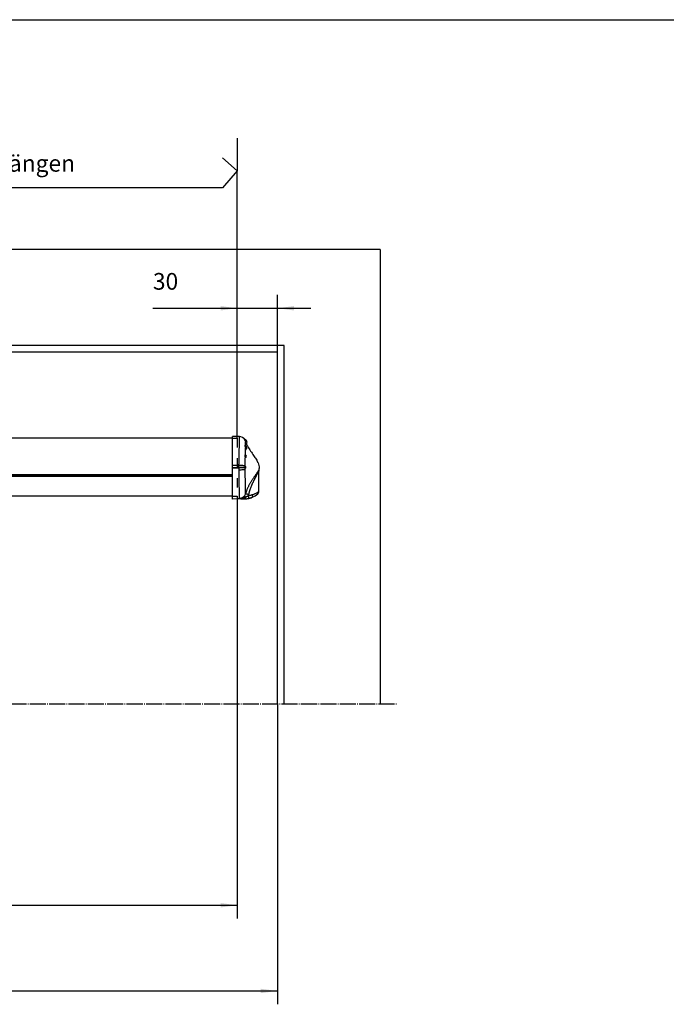
# Model space of a CAD drawing. Units: inches. Extents: x -100 to 754, y -460 to 124.
# Drawn here: x 388 to 485, y -24 to 124 of the extents above; entities that cross this region are included whole.
import ezdxf

# ---------------------------------------------------------------- set-up
doc = ezdxf.new("R2010")
doc.units = ezdxf.units.IN
doc.linetypes.add('DASHED', pattern=[15, 7, -8])
doc.linetypes.add('DOT_CENTER', pattern=[14, 12, -1, 0, -1])
doc.layers.add('1', color=7, linetype='Continuous')
doc.styles.add('CONVERTER_11', font='txt.shx', dxfattribs={"width": 0.72})
doc.dimstyles.new('ME10_DIM_37', dxfattribs={"dimtxt": 12.5, "dimasz": 12.5, "dimexe": 10, "dimexo": 0, "dimgap": 10, "dimtad": 1, "dimdsep": 46, "dimtxsty": 'CONVERTER_11', "dimsah": 1, "dimcen": 0.09, "dimclrd": 3, "dimclre": 3, "dimclrt": 4, "dimadec": 0, "dimazin": 0, "dimtfac": 1, "dimtdec": 4, "dimtmove": 0, "dimatfit": 3, "dimfxl": 0, "dimtolj": 1, "dimtzin": 0, "dimarcsym": 0})
doc.dimstyles.new('ME10_DIM_38', dxfattribs={"dimtxt": 12.5, "dimasz": 12.5, "dimexe": 10, "dimexo": 0, "dimgap": 10, "dimtad": 1, "dimdsep": 46, "dimtxsty": 'CONVERTER_11', "dimsah": 1, "dimcen": 0.09, "dimclrd": 3, "dimclre": 3, "dimclrt": 4, "dimadec": 0, "dimazin": 0, "dimtfac": 1, "dimtdec": 4, "dimtmove": 0, "dimatfit": 3, "dimfxl": 0, "dimtolj": 1, "dimtzin": 0, "dimarcsym": 0})
doc.dimstyles.new('ME10_DIM_39', dxfattribs={"dimtxt": 12.5, "dimasz": 12.5, "dimexe": 10, "dimexo": 0, "dimgap": 10, "dimtad": 1, "dimdsep": 46, "dimtxsty": 'CONVERTER_11', "dimsah": 1, "dimcen": 0.09, "dimclrd": 3, "dimclre": 3, "dimclrt": 4, "dimadec": 0, "dimazin": 0, "dimtfac": 1, "dimtdec": 4, "dimtmove": 0, "dimatfit": 3, "dimfxl": 0, "dimtolj": 1, "dimtzin": 0, "dimarcsym": 0})

# ---------------------------------------------------------------- blocks, each defined once
blk = doc.blocks.new('a1kl__2', base_point=(97.02, -460.38))
at = {"color": 2, "linetype": 'Continuous'}
blk.add_line((-76.98, 123.62), (754.02, 123.62), dxfattribs=at)
blk = doc.blocks.new('*D56')
at = {"layer": '1', "color": 3, "linetype": 'Continuous'}
for p, q in [((1356.03, 261.14), (1356.03, -55.36)), ((2101.53, 261.14), (2101.53, -55.36)), ((1356.03, -45.36), (2101.53, -45.36))]:
    blk.add_line(p, q, dxfattribs=at)
at = {"layer": '1', "color": 3}
for points in [[(1368.53, -43.71), (1368.53, -47), (1356.03, -45.36)], [(2089.03, -47), (2089.03, -43.71), (2101.53, -45.36)]]:
    blk.add_solid(points, dxfattribs=at)
at = {"layer": '1', "color": 4, "insert": (1654.43, -35.36), "char_height": 12.5, "attachment_point": 7, "rotation": 0.00014, "line_spacing_factor": 0.60024, "style": 'CONVERTER_11'}
blk.add_mtext('= FB - 60', dxfattribs=at)
blk = doc.blocks.new('*D57')
at = {"layer": '1', "color": 3, "linetype": 'Continuous'}
for p, q in [((2101.53, 304.68), (2101.53, 411.89)), ((2131.53, 368.94), (2131.53, 411.89)), ((2038.35, 401.89), (2101.53, 401.89)), ((2101.53, 401.89), (2131.53, 401.89)), ((2131.53, 401.89), (2156.53, 401.89))]:
    blk.add_line(p, q, dxfattribs=at)
at = {"layer": '1', "color": 3}
for points in [[(2089.03, 400.24), (2089.03, 403.53), (2101.53, 401.89)], [(2144.03, 403.53), (2144.03, 400.24), (2131.53, 401.89)]]:
    blk.add_solid(points, dxfattribs=at)
at = {"layer": '1', "color": 4, "insert": (2038.35, 411.89), "char_height": 12.5, "attachment_point": 7, "rotation": 0.00014, "line_spacing_factor": 0.60024, "style": 'CONVERTER_11'}
blk.add_mtext('30', dxfattribs=at)
blk = doc.blocks.new('*D58')
at = {"layer": '1', "color": 3, "linetype": 'Continuous'}
for p, q in [((2131.53, 105.44), (2131.53, -119.57)), ((1323.53, 89.37), (1323.53, -119.57)), ((1323.53, -109.57), (2131.53, -109.57))]:
    blk.add_line(p, q, dxfattribs=at)
at = {"layer": '1', "color": 3}
for points in [[(1336.03, -107.92), (1336.03, -111.22), (1323.53, -109.57)], [(2119.03, -111.22), (2119.03, -107.92), (2131.53, -109.57)]]:
    blk.add_solid(points, dxfattribs=at)
at = {"layer": '1', "color": 4, "insert": (1698.69, -93.63), "char_height": 12.5, "attachment_point": 7, "rotation": 0.00014, "line_spacing_factor": 0.60024, "style": 'CONVERTER_11'}
blk.add_mtext('= min. 650 / max. 1100', dxfattribs=at)
blk = doc.blocks.new('ansicht__15', base_point=(1235.693, -119.57))
at = {"color": 4, "linetype": 'Continuous'}
for p, q in [((2098.031, 304.678), (1359.531, 304.678)), ((2098.031, 305.159), (2098.031, 305.859)), ((2103.026, 305.772), (2098.031, 305.859)), ((2098.031, 304.678), (2098.031, 305.159)), ((2098.031, 284.088), (2098.031, 304.678)), ((2106.746, 304.068), (2106.818, 304.128)), ((2106.818, 304.128), (2106.818, 303.984)), ((2106.818, 304.128), (2106.969, 304.128)), ((2106.969, 304.128), (2106.969, 304.036)), ((2106.969, 304.036), (2106.969, 303.795)), ((2107.152, 303.33), (2107.152, 303.609)), ((2107.152, 303.33), (2107.152, 303.117)), ((2107.508, 299.152), (2107.538, 299.14)), ((2108.199, 296.379), (2108.175, 296.354)), ((1359.531, 277.055), (2098.031, 277.055)), ((2117.531, 264.401), (2117.531, 279.972)), ((2098.031, 261.142), (1359.531, 261.142)), ((2098.031, 258.937), (2098.031, 259.337)), ((2101.943, 259.007), (2098.031, 258.937)), ((2107.13, 259.096), (2101.943, 259.007)), ((2107.13, 259.129), (2107.13, 259.096))]:
    blk.add_line(p, q, dxfattribs=at)
at = {"color": 7, "linetype": 'Continuous'}
for p, q in [((2098.031, 282.398), (2102.549, 282.398)), ((2102.548, 282.553), (2102.549, 282.398)), ((2102.549, 282.398), (2102.55, 282.243)), ((2107.596, 282.137), (2107.544, 282.108)), ((1359.531, 277.234), (2098.031, 277.234)), ((2098.031, 275.768), (1359.531, 275.768))]:
    blk.add_line(p, q, dxfattribs=at)
at = {"color": 4, "linetype": 'Continuous'}
for centre, radius, start, end in [((2102.939, 300.773), 5, 88.356772, 89), ((2102.987, 300.771), 5, 33.584346, 88.905358), ((2102.302, 301.378), 5.417, 23.983846, 30.510237), ((2106.552, 301.378), 2.31, 0, 74.945349), ((2107.109, 297.578), 1.62, -0.00013, 74.661014), ((2108.298, 296.249), 0.162, 139.379902, 158.777665), ((2107.109, 297.578), 1.62, -47.712793, 0.000214), ((2106.552, 301.378), 2.31, -33.941913, 0), ((2107.456, 290.978), 1, 0, 80.184682), ((2107.456, 290.978), 1, -69.370491, -0.014951), ((2107.709, 283.505), 0.292, 179.355785, -137.222135), ((2107.694, 283.494), 0.274, -136.905034, -112.485388), ((2107.357, 282.688), 0.6, 0.00291, 67.208631), ((2107.357, 282.688), 0.6, -66.560344, 0), ((2106.869, 274.093), 15, -88.999886, -86.80004), ((2106.869, 274.093), 15, -86.800147, -78.840092), ((2106.869, 274.093), 15, -78.840092, -67.160492), ((2106.869, 274.093), 15, -67.160492, -48.328437), ((2106.869, 274.093), 15, -48.32933, -48.269711), ((2115.529, 264.4), 2.002, -48.212399, 0.007776)]:
    blk.add_arc(centre, radius, start, end, dxfattribs=at)
at = {"color": 7, "linetype": 'Continuous'}
for centre, radius, start, end in [((2102.939, 300.773), 5, 32.572616, 88.356772), ((2109.909, 282.699), 2.683, -176.706332, -171.502373), ((2107.717, 281.869), 0.295, 125.950435, -179.008405), ((2109.167, 282.697), 1.707, -176.54076, -171.057388), ((2102.828, 264.464), 5.105, -39.415735, -14.675625), ((2100.406, 264.34), 9.926, -17.253511, -11.124249)]:
    blk.add_arc(centre, radius, start, end, dxfattribs=at)
at = {"color": 1, "linetype": 'Continuous'}
blk.add_arc((2106.906, 274.127), 15, -48.459499, -48.411685, dxfattribs=at)
at = {"color": 7, "linetype": 'Continuous'}
for points in [[(2103.026, 305.772), (2103.01, 305.73), (2103.007, 305.604), (2103.01, 305.393), (2103.013, 305.06), (2103.013, 304.741), (2103.01, 304.415), (2103.005, 304.06), (2102.998, 303.653), (2102.992, 303.392), (2102.986, 303.107), (2102.979, 302.79), (2102.97, 302.432), (2102.959, 302.026), (2102.946, 301.564), (2102.931, 301.038), (2102.913, 300.439), (2102.885, 299.565), (2102.855, 298.626), (2102.823, 297.618), (2102.789, 296.536), (2102.755, 295.376), (2102.729, 294.448), (2102.706, 293.605), (2102.686, 292.849), (2102.67, 292.182), (2102.656, 291.605), (2102.645, 291.121), (2102.622, 290.061), (2102.603, 289.091), (2102.588, 288.206), (2102.576, 287.403), (2102.566, 286.678), (2102.559, 286.028), (2102.554, 285.45), (2102.55, 284.939), (2102.548, 284.492), (2102.547, 284.106)], [(2107.877, 301.669), (2107.723, 302.157), (2107.535, 302.611), (2107.334, 303.009), (2107.152, 303.33)], [(2107.152, 303.117), (2107.318, 302.798), (2107.482, 302.439), (2107.633, 302.047), (2107.759, 301.632)], [(2107.551, 299.136), (2107.479, 299.227), (2107.409, 299.287), (2107.367, 299.308), (2107.328, 299.315), (2107.293, 299.309), (2107.262, 299.288), (2107.238, 299.254), (2107.221, 299.206), (2107.209, 299.145), (2107.205, 299.071), (2107.219, 298.89), (2107.259, 298.67), (2107.321, 298.417), (2107.399, 298.14), (2107.441, 297.995), (2107.485, 297.848), (2107.529, 297.7), (2107.572, 297.551), (2107.652, 297.255), (2107.721, 296.97)], [(2107.873, 297.105), (2107.833, 297.277), (2107.786, 297.453), (2107.736, 297.634), (2107.682, 297.815), (2107.575, 298.172), (2107.482, 298.503), (2107.448, 298.652), (2107.424, 298.785), (2107.412, 298.901), (2107.413, 298.996), (2107.427, 299.069), (2107.454, 299.118), (2107.491, 299.141), (2107.538, 299.14)], [(2107.583, 291.958), (2107.622, 293.359), (2107.659, 294.657), (2107.694, 295.923), (2107.721, 296.97)], [(2107.873, 297.105), (2107.765, 297.041), (2107.721, 296.97)], [(2107.721, 296.97), (2107.736, 296.905), (2107.754, 296.828), (2107.776, 296.743), (2107.8, 296.654), (2107.817, 296.595), (2107.839, 296.523), (2107.865, 296.444), (2107.895, 296.362), (2107.928, 296.282), (2107.965, 296.209), (2107.996, 296.157), (2108.026, 296.119), (2108.054, 296.096), (2108.079, 296.087), (2108.102, 296.092), (2108.123, 296.113), (2108.139, 296.145), (2108.151, 296.185), (2108.159, 296.227), (2108.164, 296.269), (2108.167, 296.305), (2108.168, 296.332), (2108.169, 296.339), (2108.169, 296.347)], [(2107.877, 301.669), (2107.828, 301.655), (2107.792, 301.644), (2107.768, 301.636), (2107.759, 301.632)], [(2107.762, 299.061), (2107.77, 299.84), (2107.774, 300.499), (2107.772, 301.016), (2107.759, 301.632)], [(2107.759, 301.632), (2107.783, 301.542), (2107.812, 301.434), (2107.846, 301.313), (2107.885, 301.18), (2107.918, 301.07), (2107.961, 300.932), (2108.013, 300.773), (2108.073, 300.597), (2108.141, 300.411), (2108.202, 300.255), (2108.258, 300.121), (2108.309, 300.009), (2108.353, 299.922), (2108.389, 299.858), (2108.417, 299.822), (2108.434, 299.812), (2108.441, 299.829), (2108.437, 299.877), (2108.421, 299.948)], [(2108.199, 296.379), (2108.132, 296.391), (2108.049, 296.525), (2108.004, 296.635), (2107.96, 296.771), (2107.916, 296.929), (2107.873, 297.105)], [(2108.469, 300.088), (2108.463, 300.086), (2108.453, 300.091), (2108.442, 300.103), (2108.424, 300.13), (2108.397, 300.176), (2108.366, 300.237), (2108.331, 300.311), (2108.293, 300.397), (2108.253, 300.494), (2108.205, 300.619), (2108.152, 300.763), (2108.096, 300.928), (2108.036, 301.113), (2108.003, 301.221), (2107.965, 301.35), (2107.922, 301.5), (2107.877, 301.669)], [(2107.572, 291.952), (2107.553, 292.013), (2107.532, 292.066), (2107.503, 292.122), (2107.47, 292.165), (2107.401, 292.207), (2107.331, 292.191), (2107.266, 292.12), (2107.213, 291.997), (2107.178, 291.828), (2107.163, 291.621), (2107.164, 291.507), (2107.17, 291.387), (2107.181, 291.262), (2107.197, 291.134), (2107.241, 290.874), (2107.298, 290.618), (2107.329, 290.495), (2107.361, 290.377), (2107.392, 290.266), (2107.423, 290.162), (2107.48, 289.984), (2107.526, 289.851)], [(2107.417, 283.681), (2107.427, 285.052), (2107.456, 286.881), (2107.489, 288.397), (2107.526, 289.851)], [(2107.738, 290.123), (2107.675, 290.309), (2107.596, 290.571), (2107.517, 290.884), (2107.459, 291.215), (2107.444, 291.374), (2107.441, 291.523), (2107.449, 291.656), (2107.469, 291.769), (2107.537, 291.921), (2107.626, 291.963)], [(2107.738, 290.123), (2107.585, 290.016), (2107.526, 289.851)], [(2107.526, 289.851), (2107.559, 289.779), (2107.593, 289.744), (2107.627, 289.749), (2107.659, 289.793), (2107.685, 289.868), (2107.706, 289.973)], [(2107.808, 290.042), (2107.79, 290.042), (2107.772, 290.056), (2107.755, 290.083), (2107.738, 290.123)], [(2102.547, 284.106), (2100.289, 284.097), (2098.031, 284.088)], [(2098.031, 282.652), (2100.289, 282.602), (2102.548, 282.553)], [(2102.55, 282.243), (2100.29, 282.194), (2098.031, 282.144)], [(2102.547, 284.106), (2102.547, 283.33), (2102.548, 282.553)], [(2107.417, 283.681), (2106.88, 283.842), (2105.789, 283.977), (2104.282, 284.069), (2102.547, 284.106)], [(2107.23, 282.545), (2106.539, 282.553), (2105.453, 282.558), (2104.079, 282.557), (2102.548, 282.553)], [(2107.255, 282.303), (2106.575, 282.286), (2105.487, 282.27), (2104.099, 282.255), (2102.55, 282.243)], [(2102.55, 282.243), (2102.554, 281.453), (2102.56, 280.665)], [(2107.428, 281.134), (2106.889, 280.966), (2105.799, 280.821), (2104.293, 280.716), (2102.56, 280.665)], [(2102.56, 280.665), (2102.565, 280.012), (2102.571, 279.365), (2102.601, 276.916), (2102.648, 274.078), (2102.72, 270.814), (2102.788, 268.311), (2102.861, 265.945), (2102.893, 264.927), (2102.932, 263.682), (2102.971, 262.363), (2103.003, 261.123), (2103.021, 260.114), (2103.023, 259.819), (2103.02, 259.409)], [(2107.417, 283.508), (2107.403, 283.516), (2107.388, 283.513), (2107.371, 283.497), (2107.354, 283.47), (2107.329, 283.417), (2107.305, 283.347), (2107.282, 283.26), (2107.253, 283.105), (2107.233, 282.928), (2107.225, 282.738), (2107.23, 282.545)], [(2107.23, 282.545), (2107.318, 282.573), (2107.463, 282.594)], [(2107.255, 282.303), (2107.337, 282.378), (2107.481, 282.432)], [(2107.255, 282.303), (2107.294, 282.107), (2107.339, 281.961), (2107.384, 281.877), (2107.422, 281.864)], [(2107.417, 283.508), (2107.417, 283.595), (2107.417, 283.681)], [(2107.474, 283.332), (2107.446, 283.447), (2107.417, 283.508)], [(2107.422, 281.864), (2107.442, 281.891), (2107.461, 281.945), (2107.472, 281.989), (2107.482, 282.042)], [(2107.428, 281.134), (2107.425, 281.498), (2107.422, 281.864)], [(2107.767, 263.171), (2107.774, 263.401), (2107.779, 263.719), (2107.778, 264.591), (2107.763, 265.737), (2107.747, 266.625), (2107.725, 267.646), (2107.694, 268.877), (2107.641, 270.817), (2107.587, 272.829), (2107.525, 275.359), (2107.478, 277.664), (2107.443, 279.839), (2107.435, 280.483), (2107.428, 281.134)], [(2107.463, 282.594), (2107.46, 282.721), (2107.465, 282.845), (2107.478, 282.961), (2107.498, 283.063), (2107.529, 283.166), (2107.561, 283.227), (2107.59, 283.241)], [(2107.596, 282.137), (2107.57, 282.15), (2107.539, 282.206), (2107.508, 282.302), (2107.481, 282.432)], [(2117.575, 280.399), (2117.589, 280.49), (2117.593, 280.558), (2117.587, 280.6), (2117.575, 280.611), (2117.557, 280.606), (2117.536, 280.586), (2117.503, 280.544), (2117.459, 280.478), (2117.408, 280.394), (2117.348, 280.291), (2117.276, 280.166), (2117.189, 280.015), (2117.084, 279.838), (2116.96, 279.63), (2116.622, 279.086), (2116.254, 278.517), (2115.857, 277.923), (2115.434, 277.304), (2114.988, 276.659), (2114.61, 276.115), (2114.225, 275.563), (2113.832, 274.995), (2113.429, 274.408), (2112.927, 273.667), (2112.424, 272.906), (2111.923, 272.127), (2111.428, 271.329), (2110.942, 270.513), (2110.468, 269.678), (2110.011, 268.825), (2109.573, 267.953), (2109.159, 267.064), (2108.772, 266.156), (2108.415, 265.229), (2108.18, 264.553), (2107.963, 263.867), (2107.767, 263.171)], [(2110.145, 262.425), (2110.295, 263.134), (2110.464, 263.836), (2110.651, 264.532), (2110.854, 265.221), (2111.071, 265.902), (2111.301, 266.575), (2111.543, 267.24), (2111.795, 267.897), (2112.057, 268.545), (2112.325, 269.183), (2112.6, 269.812), (2112.88, 270.43), (2113.163, 271.038), (2113.447, 271.636), (2113.732, 272.222), (2114.016, 272.797), (2114.315, 273.393), (2114.608, 273.972), (2114.896, 274.538), (2115.179, 275.094), (2115.459, 275.644), (2115.735, 276.192), (2116.007, 276.74), (2116.277, 277.294), (2116.399, 277.549), (2116.512, 277.786), (2116.615, 278.007), (2116.71, 278.213), (2116.797, 278.404), (2116.876, 278.582), (2116.949, 278.748), (2117.017, 278.903), (2117.078, 279.048), (2117.136, 279.184), (2117.201, 279.341), (2117.259, 279.484), (2117.311, 279.611), (2117.356, 279.722), (2117.396, 279.817), (2117.429, 279.894), (2117.454, 279.948), (2117.476, 279.99), (2117.494, 280.02), (2117.509, 280.035), (2117.52, 280.034), (2117.527, 280.018), (2117.529, 280.009), (2117.53, 279.998)], [(2106.773, 261.222), (2105.838, 260.342), (2105.097, 259.9), (2104.291, 259.593), (2103.02, 259.409)], [(2107.697, 260.411), (2106.55, 260.01), (2105.399, 259.669), (2104.268, 259.457), (2103.02, 259.409)], [(2103.02, 259.409), (2103.821, 259.293), (2104.748, 259.206), (2105.73, 259.154), (2106.822, 259.131)], [(2106.773, 261.222), (2106.917, 261.085), (2107.231, 260.809), (2107.697, 260.411)], [(2106.822, 259.131), (2107.099, 259.242), (2107.351, 259.508), (2107.555, 259.91), (2107.697, 260.411)], [(2106.822, 259.131), (2106.976, 259.13), (2107.13, 259.129)], [(2107.13, 259.129), (2107.404, 259.249), (2107.65, 259.54), (2107.844, 259.979), (2107.97, 260.523)], [(2107.13, 259.129), (2107.379, 259.131), (2107.872, 259.149), (2108.565, 259.204), (2109.314, 259.304), (2110.046, 259.441)], [(2107.97, 260.523), (2107.833, 260.467), (2107.697, 260.411)], [(2107.767, 263.171), (2107.86, 263.118), (2108.096, 263.029), (2108.466, 262.908), (2108.949, 262.761), (2109.516, 262.598), (2110.145, 262.425)], [(2109.885, 261.396), (2109.405, 261.155), (2108.926, 260.931), (2108.447, 260.721), (2107.97, 260.523)], [(2112.851, 262.113), (2112.149, 261.899), (2111.42, 261.708), (2110.666, 261.54), (2109.885, 261.396)], [(2110.046, 259.441), (2110.094, 259.528), (2110.111, 259.732), (2110.097, 260.045), (2110.019, 260.668), (2109.885, 261.396)], [(2112.691, 260.269), (2112.92, 260.495), (2113.029, 260.914), (2113.005, 261.475), (2112.851, 262.113)], [(2117.531, 264.401), (2117.494, 264.374), (2117.457, 264.349), (2117.116, 264.123), (2116.708, 263.867), (2116.233, 263.589), (2115.396, 263.147), (2114.602, 262.777), (2113.866, 262.474), (2113.203, 262.231), (2113.029, 262.172), (2112.851, 262.113)]]:
    blk.add_spline(points, degree=3, dxfattribs=at)
at = {"color": 4, "linetype": 'Continuous'}
for points in [[(2107.94, 301.43), (2107.905, 301.547), (2107.868, 301.667)], [(2108.422, 299.926), (2108.421, 299.931), (2108.421, 299.937), (2108.412, 299.977), (2108.399, 300.024), (2108.385, 300.074), (2108.371, 300.12), (2108.359, 300.158)], [(2108.469, 300.088), (2108.458, 300.071), (2108.444, 300.044), (2108.433, 300.012), (2108.422, 299.959), (2108.421, 299.942), (2108.422, 299.926)], [(2108.514, 300.158), (2108.934, 299.226), (2109.386, 298.327), (2111.477, 294.88), (2113.743, 291.617), (2115.647, 288.75), (2117.069, 285.967), (2117.645, 284.013), (2117.792, 281.955), (2117.72, 281.183), (2117.575, 280.399)], [(2107.808, 290.042), (2107.799, 290.039), (2107.785, 290.033), (2107.74, 290.005), (2107.706, 289.973), (2107.693, 289.956), (2107.682, 289.938)], [(2098.031, 282.652), (2098.031, 283.372), (2098.031, 284.088)], [(2098.031, 282.398), (2098.031, 282.525), (2098.031, 282.652)], [(2098.031, 282.144), (2098.031, 282.271), (2098.031, 282.398)], [(2098.031, 280.708), (2098.031, 281.424), (2098.031, 282.144)], [(2098.031, 261.142), (2098.031, 263.206), (2098.031, 266.201), (2098.031, 269.706), (2098.031, 273.944), (2098.031, 277.234), (2098.031, 280.708)], [(2107.465, 282.015), (2107.466, 282.017), (2107.467, 282.019), (2107.468, 282.024), (2107.469, 282.028)], [(2117.554, 280.301), (2117.566, 280.356), (2117.575, 280.399)], [(2117.554, 280.298), (2117.55, 280.271), (2117.545, 280.23), (2117.536, 280.134), (2117.532, 280.053), (2117.53, 279.998)], [(2117.53, 279.998), (2117.53, 279.986), (2117.531, 279.972)], [(2117.554, 280.301), (2117.554, 280.3), (2117.554, 280.298)], [(2098.031, 259.637), (2098.031, 260.054), (2098.031, 260.471), (2098.031, 260.782), (2098.031, 261.142)], [(2098.031, 259.337), (2098.031, 259.478), (2098.031, 259.637)], [(2110.046, 259.441), (2110.743, 259.608), (2111.416, 259.802), (2112.018, 260.006), (2112.691, 260.269)]]:
    blk.add_spline(points, degree=3, dxfattribs=at)
at = {"layer": '1', "color": 7, "linetype": 'Continuous'}
for p, q in [((2101.531, 529.424), (2101.531, 504.757)), ((2090.36, 514.658), (2101.531, 504.757)), ((2101.531, 504.757), (2090.36, 492.154)), ((2101.531, 304.678), (2101.531, 504.757)), ((2090.36, 492.154), (1762.36, 492.154))]:
    blk.add_line(p, q, dxfattribs=at)
at = {"layer": '1', "color": 4, "linetype": 'Continuous'}
for p, q in [((2208.531, 445.937), (1249.031, 445.937)), ((2208.531, 445.937), (2208.531, 105.437)), ((2136.531, 373.937), (1321.031, 373.937)), ((2131.531, 368.937), (1326.031, 368.937)), ((2131.531, 105.437), (2131.531, 368.937)), ((2136.531, 105.437), (2136.531, 373.937))]:
    blk.add_line(p, q, dxfattribs=at)
at = {"layer": '1', "color": 3, "linetype": 'DASHED'}
for p, q in [((2098.031, 304.678), (2101.531, 304.678)), ((2101.531, 304.678), (2101.531, 261.142)), ((2098.031, 261.142), (2101.531, 261.142))]:
    blk.add_line(p, q, dxfattribs=at)
at = {"layer": '1', "color": 7, "linetype": 'DOT_CENTER'}
blk.add_line((1235.693, 105.437), (2221.415, 105.437), dxfattribs=at)
at = {"layer": '1', "color": 3, "insert": (1662.208, 475.315), "char_height": 12.5, "attachment_point": 7, "line_spacing_factor": 1.20048, "style": 'CONVERTER_11'}
blk.add_mtext('Profil bauseits auf dieser Seite ablängen\\Pcut profile on this side by others', dxfattribs=at)
at = {"layer": '1'}
dim = blk.add_linear_dim(base=(2101.531, 401.887), p1=(2131.531, 368.937), p2=(2101.531, 304.678), dimstyle='ME10_DIM_38', dxfattribs=at)
dim.commit()
dim.dimension.update_dxf_attribs({"geometry": '*D57', "text_midpoint": (2045.853, 418.137), "text_rotation": 0.000139})
dim = blk.add_aligned_dim(p1=(2101.531, 261.142), p2=(1356.031, 261.142), distance=306.5, text='= FB - 60', dimstyle='ME10_DIM_37', dxfattribs=at)
dim.commit()
dim.dimension.update_dxf_attribs({"geometry": '*D56', "text_midpoint": (1691.679, -29.108), "text_rotation": 0.000139})
dim = blk.add_linear_dim(base=(1323.531, -109.57), p1=(2131.531, 105.437), p2=(1323.531, 89.372), text='= min. 650 / max. 1100', dimstyle='ME10_DIM_39', dxfattribs=at)
dim.commit()
dim.dimension.update_dxf_attribs({"geometry": '*D58', "text_midpoint": (1781.693, -87.383), "text_rotation": 0.000139})

msp = doc.modelspace()

# ---------------------------------------------------------------- block references
at = {"layer": '1'}
msp.add_blockref('a1kl__2', (97.02, -460.384), dxfattribs=at)
at = {"layer": '1', "xscale": 0.2, "yscale": 0.2, "zscale": 0.2}
msp.add_blockref('ansicht__15', (247.139, -23.914), dxfattribs=at)

doc.saveas('drawing.dxf')
